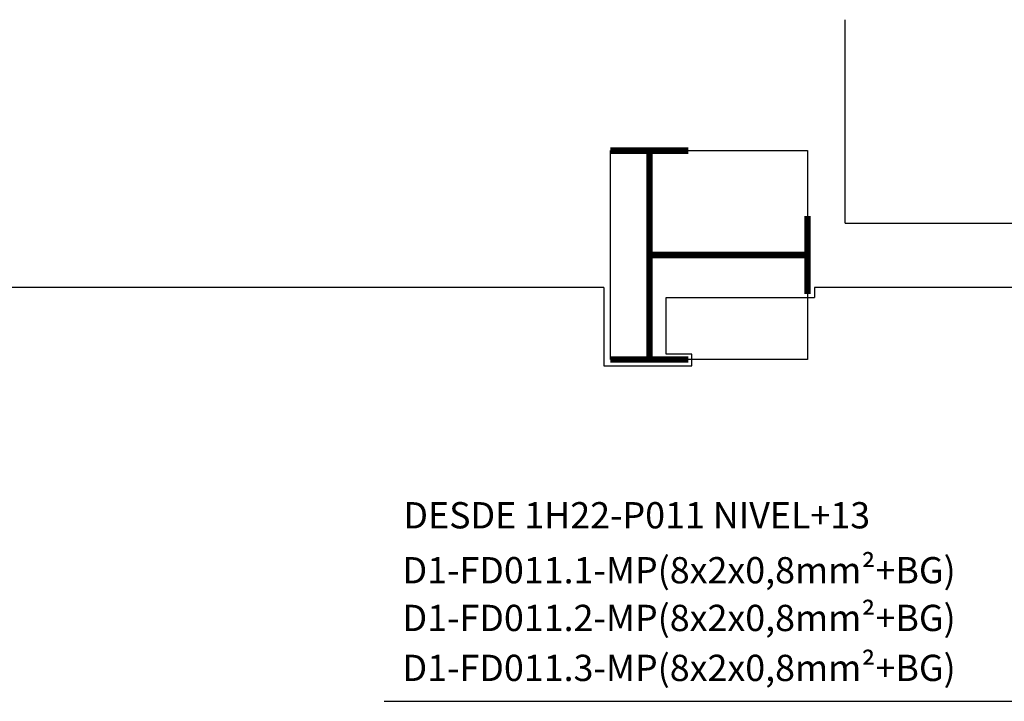
# Model space of a CAD drawing. Units: millimetres. Extents: x 420.3 to 488.1, y 1113.9 to 1181.8.
# Drawn here: x 438.3 to 442.1, y 1162.5 to 1165.1 of the extents above; entities that cross this region are included whole.
import ezdxf

# ---------------------------------------------------------------- set-up
doc = ezdxf.new("R2010")
doc.units = ezdxf.units.MM
doc.header["$LTSCALE"] = 0.01
doc.linetypes.add('CONTINU', pattern=[0])
for name, color, linetype in [('ARQ-CALD-NIVEL-PLANTA', 8, 'Continuous'), ('IE-CABLES-TAG-CAMPO', 7, 'Continuous'), ('MC-CALD-COL-PTA-EXIST', 9, 'Continuous'), ('MC-CALD-PTA-EXIST', 7, 'Continuous')]:
    doc.layers.add(name, color=color, linetype=linetype)
doc.styles.add('ROMANS', font='romans.shx', dxfattribs={"height": 0.25})

# ---------------------------------------------------------------- blocks, each defined once
blk = doc.blocks.new('A$C3A5D1590')
at = {"layer": 'MC-CALD-COL-PTA-EXIST'}
blk.add_lwpolyline([(-0.75, 0), (0, 0), (0, 0.795), (-0.75, 0.795)], close=True, dxfattribs=at)
at = {"layer": 'MC-CALD-COL-PTA-EXIST', "const_width": 0.0249}
for points in [[(-0.297, 0.795), (0, 0.795)], [(-0.1485, 0), (-0.1485, 0.795)], [(-0.75, 0.249), (-0.75, 0.546)], [(-0.1485, 0.3975), (-0.75, 0.3975)], [(-0.297, 0), (0, 0)]]:
    blk.add_lwpolyline(points, dxfattribs=at)

msp = doc.modelspace()

# ---------------------------------------------------------------- linework, layer by layer
at = {"layer": 'ARQ-CALD-NIVEL-PLANTA', "color": 7, "linetype": 'CONTINU'}
for p, q in [((440.5668, 1164.0562), (437.9169, 1164.0562)), ((440.5668, 1164.0562), (440.5668, 1163.7584)), ((442.6457, 1164.0562), (441.3691, 1164.0562)), ((441.3691, 1164.0562), (441.3691, 1164.0184)), ((440.805, 1163.8034), (440.805, 1164.0184)), ((440.805, 1164.0184), (441.3691, 1164.0184)), ((440.9016, 1163.8034), (440.805, 1163.8034)), ((440.9016, 1163.7584), (440.9016, 1163.8034)), ((440.5668, 1163.7584), (440.9016, 1163.7584))]:
    msp.add_line(p, q, dxfattribs=at)
at = {"layer": 'IE-CABLES-TAG-CAMPO', "color": 0}
msp.add_line((439.7305, 1162.4818), (442.9156, 1162.4818), dxfattribs=at)
at = {"layer": 'MC-CALD-PTA-EXIST'}
for q in [(441.4855, 1165.0756), (449.0241, 1164.3012)]:
    msp.add_line((441.4855, 1164.3012), q, dxfattribs=at)

# ---------------------------------------------------------------- block references
at = {"layer": 'MC-CALD-COL-PTA-EXIST', "xscale": -1}
msp.add_blockref('A$C3A5D1590', (440.5923, 1163.7824), dxfattribs=at)

# ---------------------------------------------------------------- texts
at = {"layer": 'IE-CABLES-TAG-CAMPO', "color": 0, "char_height": 0.1, "width": 4.674935, "attachment_point": 4, "style": 'ROMANS'}
for s, insert in [('DESDE 1H22-P011 NIVEL+13', (439.804, 1163.1768)), ('D1-FD011.1-MP(8x2x0,8mm{\\H0.95833x;\\C256;²\\H1.0435x;\\C0;+BG)}', (439.8007, 1162.9806)), ('D1-FD011.2-MP(8x2x0,8mm{\\H0.95833x;\\C256;²\\H1.0435x;\\C0;+BG)}', (439.8007, 1162.7991)), ('D1-FD011.3-MP(8x2x0,8mm{\\H0.95833x;\\C256;²}+BG)', (439.8007, 1162.609))]:
    msp.add_mtext(s, dxfattribs=dict(at, insert=insert))

doc.saveas('drawing.dxf')
